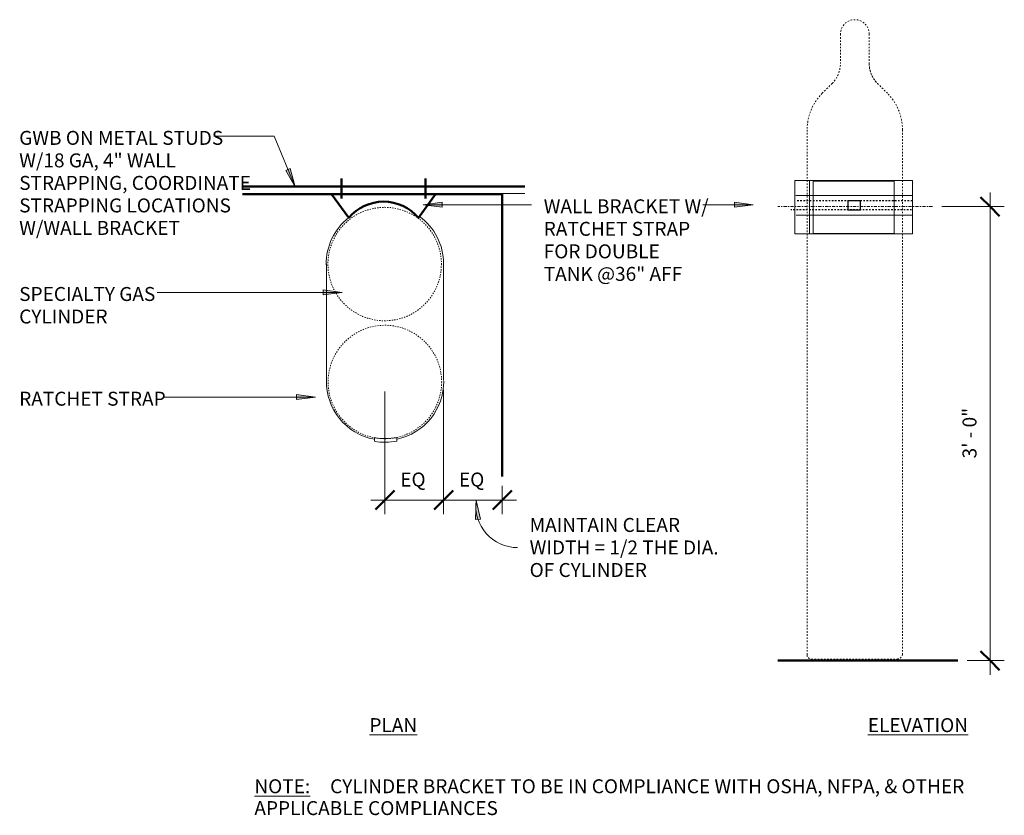
# Model space of a CAD drawing. Units: inches. Extents: x 61 to 139.1, y 67.3 to 130.3.
import ezdxf

# ---------------------------------------------------------------- set-up
doc = ezdxf.new("R2010")
doc.units = ezdxf.units.IN
doc.header["$MEASUREMENT"] = 0
for name, pattern in [('Center 1_4_', [0.53125, 0.25, -0.09375, 0.09375, -0.09375]), ('Dash 1_5mm', [0.11811, 0.059055, -0.059055]), ('Dash 1_8_', [0.25, 0.125, -0.125])]:
    doc.linetypes.add(name, pattern=pattern)
for name, color, linetype, lineweight in [('A-ANNO-DIMS', 1, 'Continuous', 9), ('A-ANNO-DIMS-12', 1, 'Continuous', 9), ('A-ANNO-TEXT', 2, 'Continuous', 9), ('A-DETL', 5, 'Continuous', 9)]:
    doc.layers.add(name, color=color, linetype=linetype, lineweight=lineweight)
doc.layers.add('A-ANNO-NPLT', color=5, linetype='Center 1_4_', lineweight=9, plot=False)
doc.styles.add('Arial', font='arial.ttf', dxfattribs={"height": 1.106475})
doc.styles.add('Arial Narrow', font='ARIALN.TTF', dxfattribs={"height": 1.106193})
doc.dimstyles.new('Linear_-_3_32__Arial', dxfattribs={"dimscale": 12, "dimtxt": 1.125, "dimasz": 0.125, "dimexe": 0.09375, "dimexo": 0.0625, "dimgap": 0.0625, "dimtad": 1, "dimdec": 1, "dimrnd": 0.5, "dimzin": 1, "dimdsep": 46, "dimlunit": 4, "dimtxsty": 'Arial', "dimblk1": 'OBLIQUE', "dimblk2": 'OBLIQUE', "dimsah": 1, "dimcen": 0.09, "dimdle": 0.09375, "dimazin": 0, "dimtfac": 1, "dimtdec": 1, "dimtix": 1, "dimtmove": 0, "dimatfit": 3, "dimfxl": 1, "dimtvp": 1, "dimtfill": 1, "dimfrac": 2, "dimtolj": 1, "dimtzin": 0, "dimarcsym": 2})

# ---------------------------------------------------------------- blocks, each defined once
blk = doc.blocks.new('DIMBLOCK1-CYLINDER BRACKET FRONT TO BACK')
at = {"layer": 'A-ANNO-DIMS-12', "lineweight": 50}
for p, q in [((137.94, 115.526), (137.19, 116.276)), ((137.94, 115.526), (138.69, 114.776)), ((137.94, 79.526), (137.19, 80.276)), ((137.94, 79.526), (138.69, 78.776))]:
    blk.add_line(p, q, dxfattribs=at)
at = {"layer": 'A-ANNO-DIMS-12'}
for p, q in [((137.94, 116.651), (137.94, 78.401)), ((134.122, 115.526), (139.065, 115.526)), ((137.94, 115.526), (134.122, 115.526)), ((136.122, 79.526), (139.065, 79.526)), ((137.94, 79.526), (136.122, 79.526))]:
    blk.add_line(p, q, dxfattribs=at)
at = {"layer": 'A-ANNO-DIMS-12', "color": 0, "insert": (135.755, 95.562), "char_height": 1.1065, "width": 4.71462, "attachment_point": 1, "rotation": 90, "line_spacing_factor": 0.938532, "style": 'Arial', "bg_fill": 3, "box_fill_scale": 1.25, "bg_fill_color": 0, "bg_fill_transparency": 0}
blk.add_mtext('3\' - 0"', dxfattribs=at)
blk = doc.blocks.new('_Oblique')
at = {"color": 0, "linetype": 'ByBlock', "lineweight": -2}
blk.add_line((-0.5, -0.5), (0.5, 0.5), dxfattribs=at)
blk = doc.blocks.new('DIMBLOCK2-CYLINDER BRACKET FRONT TO BACK')
at = {"layer": 'A-ANNO-DIMS-12'}
for p, q in [((89.98, 100.87), (89.98, 91.131)), ((89.98, 92.256), (89.98, 100.87)), ((94.631, 100.998), (94.631, 91.131)), ((94.631, 92.256), (94.631, 100.998)), ((88.855, 92.256), (94.631, 92.256))]:
    blk.add_line(p, q, dxfattribs=at)
at = {"layer": 'A-ANNO-DIMS-12', "lineweight": 50}
for p, q in [((89.98, 92.256), (90.73, 93.006)), ((94.631, 92.256), (95.381, 93.006)), ((89.98, 92.256), (89.23, 91.506)), ((94.631, 92.256), (93.881, 91.506))]:
    blk.add_line(p, q, dxfattribs=at)
at = {"layer": 'A-ANNO-DIMS-12', "color": 0, "insert": (91.198, 94.441), "char_height": 1.1065, "width": 2.65846, "attachment_point": 1, "line_spacing_factor": 0.938532, "style": 'Arial', "bg_fill": 3, "box_fill_scale": 1.25, "bg_fill_color": 0, "bg_fill_transparency": 0}
blk.add_mtext('EQ', dxfattribs=at)
blk = doc.blocks.new('DIMBLOCK3-CYLINDER BRACKET FRONT TO BACK')
at = {"layer": 'A-ANNO-DIMS-12'}
for p, q in [((94.631, 100.998), (94.631, 91.131)), ((94.631, 92.256), (94.631, 100.998)), ((99.283, 93.375), (99.283, 91.131)), ((99.283, 92.256), (99.283, 93.375)), ((94.631, 92.256), (100.408, 92.256))]:
    blk.add_line(p, q, dxfattribs=at)
at = {"layer": 'A-ANNO-DIMS-12', "lineweight": 50}
for p, q in [((94.631, 92.256), (95.381, 93.006)), ((99.283, 92.256), (100.033, 93.006)), ((94.631, 92.256), (93.881, 91.506)), ((99.283, 92.256), (98.533, 91.506))]:
    blk.add_line(p, q, dxfattribs=at)
at = {"layer": 'A-ANNO-DIMS-12', "color": 0, "insert": (95.849, 94.441), "char_height": 1.1065, "width": 2.65846, "attachment_point": 1, "line_spacing_factor": 0.938532, "style": 'Arial', "bg_fill": 3, "box_fill_scale": 1.25, "bg_fill_color": 0, "bg_fill_transparency": 0}
blk.add_mtext('EQ', dxfattribs=at)

msp = doc.modelspace()

# ---------------------------------------------------------------- hatches: boundary and pattern name
at = {"layer": 'A-ANNO-TEXT', "lineweight": 13}
for points in [[(82.881, 117.091), (82.483, 118.55), (82.119, 118.397)], [(93.027, 115.673), (94.527, 115.476), (94.527, 115.871)], [(119.173, 115.673), (117.673, 115.871), (117.673, 115.476)], [(86.597, 108.722), (85.097, 108.919), (85.097, 108.524)], [(84.475, 100.419), (82.975, 100.617), (82.975, 100.222)], [(97.209, 92.221), (97.164, 90.708), (97.557, 90.748)]]:
    msp.add_hatch(color=7, dxfattribs=at).paths.add_polyline_path(points, flags=0)

# ---------------------------------------------------------------- linework, layer by layer
at = {"layer": 'A-ANNO-NPLT'}
msp.add_line((133.372, 115.526), (121.122, 115.526), dxfattribs=at)
at = {"layer": 'A-ANNO-TEXT', "color": 7, "lineweight": 13}
for p, q in [((78.644, 121.1), (76.418, 121.1)), ((81.199, 121.1), (78.644, 121.1)), ((82.881, 117.091), (81.199, 121.1)), ((82.483, 118.55), (82.119, 118.397)), ((82.119, 118.397), (82.881, 117.091)), ((82.881, 117.091), (82.483, 118.55)), ((94.527, 115.871), (93.027, 115.673)), ((93.027, 115.673), (94.527, 115.476)), ((93.027, 115.673), (101.607, 115.673)), ((94.527, 115.476), (94.527, 115.871)), ((115.181, 115.673), (115.171, 115.673)), ((119.173, 115.673), (115.181, 115.673)), ((119.173, 115.673), (117.673, 115.871)), ((117.673, 115.871), (117.673, 115.476)), ((117.673, 115.476), (119.173, 115.673)), ((74.597, 108.722), (71.93, 108.722)), ((86.597, 108.722), (74.597, 108.722)), ((86.597, 108.722), (85.097, 108.919)), ((85.097, 108.919), (85.097, 108.524)), ((85.097, 108.524), (86.597, 108.722)), ((74.597, 100.419), (72.503, 100.419)), ((84.475, 100.419), (74.597, 100.419)), ((84.475, 100.419), (82.975, 100.617)), ((82.975, 100.617), (82.975, 100.222)), ((82.975, 100.222), (84.475, 100.419)), ((97.209, 92.221), (97.164, 90.708)), ((97.557, 90.748), (97.209, 92.221)), ((97.164, 90.708), (97.557, 90.748))]:
    msp.add_line(p, q, dxfattribs=at)
msp.add_arc((100.491, 91.801), 3.309, 172.71372, 270, dxfattribs=at)
at = {"layer": 'A-DETL', "linetype": 'Dash 1_8_', "lineweight": 18}
for p, q in [((126.077, 129.206), (126.077, 126.88)), ((128.359, 129.206), (128.359, 126.835)), ((128.359, 129.206), (128.359, 126.88)), ((125.422, 125.297), (124.637, 124.512)), ((129.015, 125.297), (129.799, 124.512)), ((123.439, 121.619), (123.439, 79.991)), ((130.997, 121.619), (130.997, 80.071)), ((123.778, 79.651), (130.578, 79.651))]:
    msp.add_line(p, q, dxfattribs=at)
at = {"layer": 'A-DETL', "lineweight": 50}
for p, q in [((101.07, 117.129), (78.691, 117.129)), ((86.548, 116.182), (86.548, 117.76)), ((93.206, 116.182), (93.206, 117.76)), ((78.691, 116.504), (99.283, 116.504)), ((87.131, 114.632), (85.758, 116.504)), ((94.003, 116.504), (92.631, 114.632)), ((99.283, 94.125), (99.283, 116.504)), ((135.372, 79.526), (121.122, 79.526))]:
    msp.add_line(p, q, dxfattribs=at)
at = {"layer": 'A-DETL'}
for p, q in [((101.07, 117.08), (78.691, 117.08)), ((78.691, 116.553), (101.07, 116.553)), ((122.55, 116.394), (131.763, 116.394)), ((131.73, 114.858), (122.584, 114.858))]:
    msp.add_line(p, q, dxfattribs=at)
at = {"layer": 'A-DETL', "lineweight": 18}
for p, q in [((122.474, 117.587), (131.803, 117.587)), ((122.474, 113.36), (122.474, 117.587)), ((123.615, 117.587), (123.615, 113.36)), ((123.931, 117.551), (130.345, 117.551)), ((123.931, 113.396), (123.931, 117.551)), ((130.345, 117.551), (130.345, 113.396)), ((131.803, 117.587), (131.803, 113.36)), ((131.803, 113.36), (122.474, 113.36)), ((130.345, 113.396), (123.931, 113.396)), ((85.354, 110.998), (85.354, 101.748)), ((94.631, 110.998), (94.631, 101.748)), ((89.151, 97.211), (89.151, 96.92)), ((90.924, 97.225), (90.924, 96.934))]:
    msp.add_line(p, q, dxfattribs=at)
at = {"layer": 'A-DETL', "linetype": 'Dash 1_8_', "lineweight": 30}
for p, q in [((131.772, 115.98), (122.541, 115.98)), ((131.721, 115.272), (122.158, 115.272))]:
    msp.add_line(p, q, dxfattribs=at)
at = {"layer": 'A-DETL', "lineweight": 30}
for p, q in [((127.657, 115.98), (126.657, 115.98)), ((126.657, 115.98), (126.657, 115.272)), ((127.657, 115.272), (127.657, 115.98)), ((126.657, 115.272), (127.657, 115.272))]:
    msp.add_line(p, q, dxfattribs=at)
at = {"layer": 'A-DETL', "linetype": 'Dash 1_5mm'}
for centre in [(89.963, 110.971), (89.98, 101.62)]:
    msp.add_circle(centre, 4.5, dxfattribs=at)
at = {"layer": 'A-DETL', "linetype": 'Dash 1_8_', "lineweight": 18}
for centre, radius, start, end in [((127.218, 129.206), 1.141, 0, 180), ((123.839, 126.88), 2.239, 315, 360), ((130.597, 126.88), 2.239, 180, 225), ((130.489, 126.835), 2.13, 180, 225), ((127.53, 121.619), 4.091, 135, 180), ((126.907, 121.619), 4.091, 0, 45), ((123.778, 79.991), 0.339, 180, 270), ((130.578, 80.071), 0.42, 270, 0)]:
    msp.add_arc(centre, radius, start, end, dxfattribs=at)
at = {"layer": 'A-DETL', "lineweight": 50}
msp.add_arc((89.881, 112.342), 3.579, 39.78926, 140.21074, dxfattribs=at)
at = {"layer": 'A-DETL', "lineweight": 18}
for centre, radius, start, end in [((89.983, 110.998), 4.648, 0, 53.92091), ((89.983, 110.998), 4.648, 128.11837, 181.08373), ((90, 101.647), 4.648, 178.75645, 259.47082), ((90, 101.647), 4.648, 281.46641, 0.62405), ((90, 101.647), 4.803, 259.81461, 281.09127)]:
    msp.add_arc(centre, radius, start, end, dxfattribs=at)
at = {"layer": 'A-DETL'}
msp.add_arc((90, 101.938), 4.803, 259.81461, 281.09127, dxfattribs=at)

# ---------------------------------------------------------------- texts
at = {"layer": 'A-ANNO-TEXT', "color": 7, "lineweight": 13}
for s, insert, char_height, width, attachment_point, line_spacing_factor, style in [('GWB ON METAL STUDS\\PW/18 GA, 4" WALL\\PSTRAPPING, COORDINATE\\PSTRAPPING LOCATIONS\\PW/WALL BRACKET', (61.002, 121.53), 1.10619, 19.6965, 1, 0.968573, 'Arial Narrow'), ('WALL BRACKET W/\\PRATCHET STRAP\\PFOR DOUBLE\\PTANK @36" AFF', (102.567, 116.103), 1.10619, 13.9725, 1, 0.968573, 'Arial Narrow'), ('SPECIALTY GAS\\PCYLINDER', (61.002, 109.151), 1.10619, 11.961, 1, 0.968573, 'Arial Narrow'), ('RATCHET STRAP', (61.002, 100.849), 1.10619, 12.6495, 1, 0.968573, 'Arial Narrow'), ('MAINTAIN CLEAR\\PWIDTH = 1/2 THE DIA.\\POF CYLINDER', (101.451, 90.839), 1.10619, 15.606, 1, 0.968573, 'Arial Narrow'), ('\\LPLAN', (90.646, 74.968), 1.1065, 4.806, 2, 0.938532, 'Arial'), ('\\LELEVATION', (132.222, 74.968), 1.10647, 10.3275, 2, 0.938532, 'Arial'), ('\\LNOTE:', (79.638, 70.121), 1.1065, 5.53578, 1, 0.938532, 'Arial'), ('CYLINDER BRACKET TO BE IN COMPLIANCE WITH OSHA, NFPA, & OTHER', (85.638, 70.121), 1.10647, 64.71344, 1, 0.938532, 'Arial'), ('APPLICABLE COMPLIANCES', (79.638, 68.39), 1.10647, 24.71694, 1, 0.938532, 'Arial')]:
    msp.add_mtext(s, dxfattribs=dict(at, insert=insert, char_height=char_height, width=width, attachment_point=attachment_point, line_spacing_factor=line_spacing_factor, style=style))

# ---------------------------------------------------------------- next in the draw order: dimensions: what is measured, and where the dimension line sits
at = {"layer": 'A-ANNO-DIMS'}
dim = msp.add_linear_dim(base=(137.94, 79.526), p1=(133.372, 115.526), p2=(135.372, 79.526), angle=90, dimstyle='Linear_-_3_32__Arial', override={"dimpost": '<>', "dimfxl": 36.055513}, dxfattribs=at)
dim.commit()
dim.dimension.update_dxf_attribs({"geometry": 'DIMBLOCK1-CYLINDER BRACKET FRONT TO BACK', "text_midpoint": (136.625, 97.526)})
dim = msp.add_linear_dim(base=(94.631, 92.256), p1=(89.98, 101.62), p2=(94.631, 101.748), text='EQ', dimstyle='Linear_-_3_32__Arial', override={"dimpost": '<>', "dimfxl": 4.652388}, dxfattribs=at)
dim.commit()
dim.dimension.update_dxf_attribs({"geometry": 'DIMBLOCK2-CYLINDER BRACKET FRONT TO BACK', "text_midpoint": (92.306, 93.612)})

# ---------------------------------------------------------------- next in the draw order: dimensions: what is measured, and where the dimension line sits
dim = msp.add_linear_dim(base=(99.283, 92.256), p1=(94.631, 101.748), p2=(99.283, 94.125), text='EQ', dimstyle='Linear_-_3_32__Arial', override={"dimpost": '<>', "dimfxl": 8.93043}, dxfattribs=at)
dim.commit()
dim.dimension.update_dxf_attribs({"geometry": 'DIMBLOCK3-CYLINDER BRACKET FRONT TO BACK', "text_midpoint": (96.957, 93.612)})

doc.saveas('drawing.dxf')
